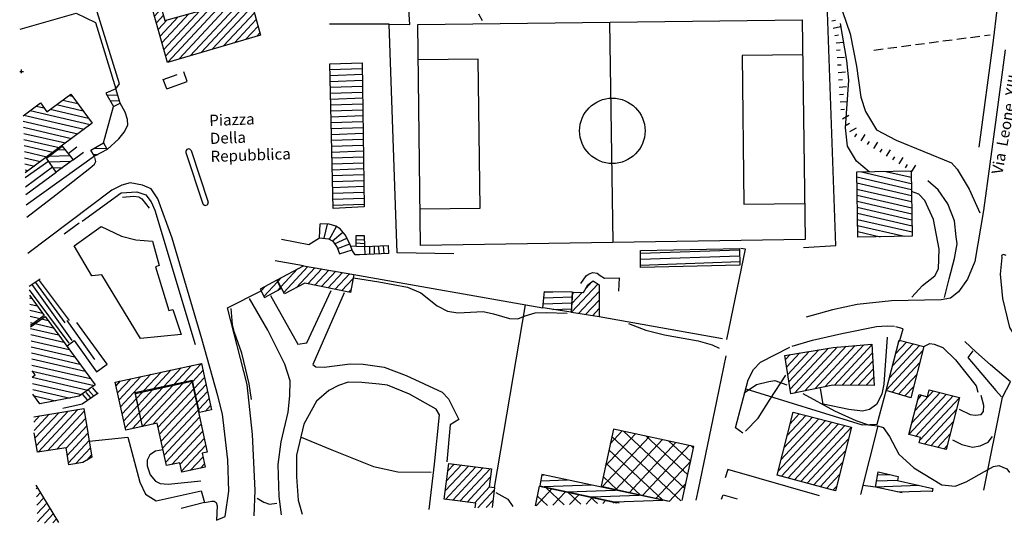
# Model space of a CAD drawing. Units: millimetres. Extents: x -291 to 2880, y -318 to 996.
# Drawn here: x 2439 to 2704, y 645 to 781 of the extents above; entities that cross this region are included whole.
import ezdxf

# ---------------------------------------------------------------- set-up
doc = ezdxf.new("R2010")
doc.units = ezdxf.units.MM
doc.header["$PDMODE"] = 2
doc.header["$PDSIZE"] = 0.5
doc.linetypes.add('NASCOSTAX2', pattern=[0.75, 0.5, -0.25])
doc.layers.add('0.05', color=10, linetype='Continuous')
doc.styles.add('ENR', font='romand.shx')
pattern_1 = [(47.01483841, (-1342993.5903, -5110377.019), (-2.3226087037, 2.1647433588), []), (137.01483841, (-1342993.5903, -5110377.019), (-2.1647433588, -2.3226087037), [])]
pattern_2 = [(2.014838408, (-1342993.5903, -5110377.019), (-0.05581382797, 1.5865185365), [])]
pattern_3 = [(47.014838408, (-1342993.5903, -5110377.019), (-1.16130435187, 1.0823716794), [])]
pattern_4 = [(347.014838408, (-1342993.5903, -5110377.019), (0.35670919475, 1.54690490994), [])]

msp = doc.modelspace()

# ---------------------------------------------------------------- hatches: boundary and pattern name
at = {"layer": '0.05'}
h = msp.add_hatch(dxfattribs=at)
h.set_pattern_fill('ANSI31', color=256, scale=0.5, angle=2.014838, style=0)
h.set_pattern_definition(pattern_3)
h.paths.add_polyline_path([(2497.8441, 794.0402), (2499.8661, 786.7701), (2478.3476, 780.7851), (2474.8998, 793.1812), (2472.639, 792.5524), (2479.0542, 769.4871), (2504.1134, 776.8475), (2501.8429, 785.0108), (2527.0576, 792.0238), (2524.4394, 801.4372)])
h = msp.add_hatch(dxfattribs=at)
h.set_pattern_fill('ANSI31', color=256, scale=0.5, angle=317.014838, style=0)
h.set_pattern_definition(pattern_2)
h.paths.add_polyline_path([(2523.628, 730.1549), (2531.9718, 730.575), (2531.4923, 769.4036), (2522.7646, 769.0966)])
h = msp.add_hatch(dxfattribs=at)
h.set_pattern_fill('ANSI31', color=256, scale=0.5, angle=302.014838, style=0)
h.set_pattern_definition(pattern_4)
h.paths.add_polyline_path([(2446.5968, 756.2072), (2444.8861, 758.544), (2440.2086, 755.1197), (2440.7504, 739.7197), (2458.7937, 753.1323), (2453.0722, 760.9477)])
h = msp.add_hatch(dxfattribs=at)
h.set_pattern_fill('ANSI31', color=256, scale=0.5, angle=317.014838, style=0)
h.set_pattern_definition(pattern_2)
h.paths.add_polyline_path([(2465.1551, 762.3773), (2462.4484, 761.2145), (2464.559, 757.6284), (2466.3617, 758.4544)])
h.paths.add_polyline_path([(2462.8318, 745.9765), (2461.8527, 747.7723), (2458.4104, 745.821), (2459.3841, 744.1776)])
h = msp.add_hatch(dxfattribs=at)
h.set_pattern_fill('ANSI31', color=256, scale=0.5, angle=317.014838, style=0)
h.set_pattern_definition(pattern_2)
h.paths.add_polyline_path([(2453.6597, 743.2303), (2450.7449, 746.9522), (2446.5336, 743.7247), (2449.1043, 739.8914)])
h = msp.add_hatch(dxfattribs=at)
h.set_pattern_fill('ANSI31', color=256, scale=0.5, angle=302.014838, style=0)
h.set_pattern_definition([(347.01484, (1543.7775, 371.5005), (0.3567092, 1.546905), [])])
h.paths.add_polyline_path([(2664.5759, 739.9627), (2679.218, 740.2282), (2679.5359, 722.6951), (2664.8912, 722.4296)])
h = msp.add_hatch(dxfattribs=at)
h.set_pattern_fill('ANSI31', color=256, scale=0.5, angle=317.014838, style=0)
h.set_pattern_definition(pattern_2)
h.paths.add_polyline_path([(2606.4006, 718.857), (2606.3564, 714.263), (2633.1594, 714.8632), (2633.0028, 719.313)])
h.paths.add_polyline_path([(2580.1411, 703.3614), (2587.7528, 702.1841), (2588.0226, 707.6356), (2580.5102, 707.7403)])
h = msp.add_hatch(dxfattribs=at)
h.set_pattern_fill('ANSI31', color=256, scale=0.5, angle=2.014838, style=0)
h.set_pattern_definition(pattern_3)
h.paths.add_polyline_path([(2528.3391, 707.5428), (2529.2049, 712.3786), (2515.6464, 714.6757), (2508.5847, 710.8926), (2510.5948, 707.1403), (2516.044, 709.9934)])
h = msp.add_hatch(dxfattribs=at)
h.set_pattern_fill('ANSI31', color=256, scale=0.5, angle=2.014838, style=0)
h.set_pattern_definition(pattern_3)
h.paths.add_polyline_path([(2509.656, 708.5859), (2508.458, 710.8222), (2503.9872, 708.4272), (2505.2008, 706.1617)])
h = msp.add_hatch(dxfattribs=at)
h.set_pattern_fill('ANSI31', color=256, scale=0.5, angle=2.014838, style=0)
h.set_pattern_definition(pattern_3)
h.paths.add_polyline_path([(2591.0532, 707.4916), (2588.1308, 707.6317), (2587.8372, 702.156), (2595.2945, 700.9609), (2595.2343, 709.582), (2593.6176, 710.6182), (2592.1948, 709.5965)])
h = msp.add_hatch(dxfattribs=at)
h.set_pattern_fill('ANSI31', color=256, scale=0.5, angle=302.014838, style=0)
h.set_pattern_definition(pattern_4)
h.paths.add_polyline_path([(2442.1959, 698.631), (2445.89, 701.3298), (2441.9093, 706.7785)])
h = msp.add_hatch(dxfattribs=at)
h.set_pattern_fill('ANSI31', color=256, scale=0.5, angle=302.014838, style=0)
h.set_pattern_definition(pattern_4)
h.paths.add_polyline_path([(2442.8475, 680.1081), (2444.7345, 677.5252), (2455.3151, 679.5406), (2459.5748, 682.6526), (2446.1223, 701.0661), (2442.2108, 698.2084)])
h = msp.add_hatch(dxfattribs=at)
h.set_pattern_fill('ANSI31', color=256, scale=0.5, angle=2.014838, style=0)
h.set_pattern_definition(pattern_3)
h.paths.add_polyline_path([(2682.6577, 692.9166), (2675.9773, 694.6209), (2672.5307, 681.1116), (2679.1444, 679.1462)])
h = msp.add_hatch(dxfattribs=at)
h.set_pattern_fill('ANSI31', color=256, scale=0.5, angle=2.014838, style=0)
h.set_pattern_definition(pattern_3)
h.paths.add_polyline_path([(2669.2655, 682.4802), (2668.6274, 693.5837), (2658.2641, 692.7247), (2645.2256, 690.5353), (2646.8263, 680.2073), (2658.126, 682.5828)])
h = msp.add_hatch(dxfattribs=at)
h.set_pattern_fill('ANSI31', color=256, scale=0.5, angle=2.014838, style=0)
h.set_pattern_definition(pattern_3)
h.paths.add_polyline_path([(2465.0152, 683.3862), (2467.8142, 670.4376), (2472.2359, 671.3933), (2470.2555, 680.482), (2485.7895, 683.8399), (2487.653, 675.219), (2490.9369, 675.9288), (2488.2397, 688.4065)])
h = msp.add_hatch(dxfattribs=at)
h.set_pattern_fill('ANSI31', color=256, scale=0.5, angle=2.014838, style=0)
h.set_pattern_definition(pattern_3)
h.paths.add_polyline_path([(2485.5939, 683.617), (2470.4268, 680.3384), (2472.3564, 671.4113), (2476.3094, 672.29), (2478.7777, 660.8715), (2482.373, 661.6487), (2482.9284, 659.0794), (2489.2535, 660.4467), (2488.4414, 664.2035), (2489.7301, 664.482)])
h = msp.add_hatch(dxfattribs=at)
h.set_pattern_fill('ANSI31', color=256, scale=0.5, angle=2.014838, style=0)
h.set_pattern_definition(pattern_3)
h.paths.add_polyline_path([(2692.2776, 679.2012), (2684.0716, 681.2948), (2683.5965, 679.4326), (2681.3922, 679.995), (2678.641, 669.2116), (2681.7556, 668.4003), (2681.4091, 667.0422), (2688.7008, 665.1818)])
h = msp.add_hatch(dxfattribs=at)
h.set_pattern_fill('ANSI31', color=256, scale=0.5, angle=2.014838, style=0)
h.set_pattern_definition(pattern_3)
h.paths.add_polyline_path([(2451.7688, 665.6733), (2452.5265, 661.0895), (2456.3035, 661.7138), (2458.741, 663.1048), (2456.5709, 676.2344), (2443.0624, 674.0017), (2443.2139, 669.6932), (2444.0783, 664.4635)])
h = msp.add_hatch(dxfattribs=at)
h.set_pattern_fill('ANSI31', color=256, scale=0.5, angle=2.014838, style=0)
h.set_pattern_definition(pattern_3)
h.paths.add_polyline_path([(2658.8354, 654.0563), (2663.2104, 671.2045), (2647.4547, 675.2243), (2643.1419, 658.3202)])
h = msp.add_hatch(dxfattribs=at)
h.set_pattern_fill('ANSI37', color=256, angle=2.014838, style=0)
h.set_pattern_definition(pattern_1)
h.paths.add_polyline_path([(2595.7576, 655.3017), (2614.2317, 651.3128), (2617.6305, 651.4324), (2620.7851, 666.0426), (2599.0928, 670.7264)])
h = msp.add_hatch(dxfattribs=at)
h.set_pattern_fill('ANSI31', color=256, scale=0.5, angle=2.014838, style=0)
h.set_pattern_definition(pattern_3)
h.paths.add_polyline_path([(2554.7799, 661.4768), (2553.5726, 651.8034), (2562.0512, 650.7452), (2561.8923, 649.4715), (2566.4666, 649.6324), (2567.1303, 654.9502), (2565.6327, 655.1371), (2566.2454, 660.0459)])
h = msp.add_hatch(dxfattribs=at)
h.set_pattern_fill('ANSI31', color=256, scale=0.5, angle=317.014838, style=0)
h.set_pattern_definition(pattern_2)
h.paths.add_polyline_path([(2600.663, 650.8354), (2613.676, 651.2932), (2579.8249, 658.4944), (2579.326, 655.4495)])
h = msp.add_hatch(dxfattribs=at)
h.set_pattern_fill('ANSI31', color=256, scale=0.5, angle=317.014838, style=0)
h.set_pattern_definition(pattern_2)
h.paths.add_polyline_path([(2670.3804, 659.1536), (2669.6141, 655.0291), (2676.8088, 653.5143), (2684.8495, 653.7971), (2685.0529, 654.7267), (2675.6036, 656.8658), (2675.7598, 657.977)])
h = msp.add_hatch(dxfattribs=at)
h.set_pattern_fill('ANSI31', color=256, scale=0.5, angle=2.014838, style=0)
h.set_pattern_definition(pattern_3)
h.paths.add_polyline_path([(2443.7111, 655.5609), (2444.0711, 645.3265), (2449.8362, 645.5293)])
h = msp.add_hatch(dxfattribs=at)
h.set_pattern_fill('ANSI37', color=256, angle=2.014838, style=0)
h.set_pattern_definition(pattern_1)
h.paths.add_polyline_path([(2599.9967, 650.812), (2579.2352, 655.2949), (2578.1009, 650.0417)])

# ---------------------------------------------------------------- linework, layer by layer
for p, q in [((2562.7439, 782.5355, -6.18), (2563.7741, 780.7511, -6.18)), ((2702.3393, 783.636, -4.734), (2701.3413, 775.4017, -4.734)), ((2657.8899, 780.6675), (2658.8698, 780.8666)), ((2658.2881, 778.7076), (2660.248, 779.1058)), ((2658.6863, 776.7476), (2659.6663, 776.9467)), ((2659.0295, 774.7802), (2661.0247, 774.9179)), ((2701.3413, 775.4017, -4.734), (2697.4105, 746.6522, -4.734)), ((2659.1672, 772.785), (2660.1648, 772.8538)), ((2659.3048, 770.7897), (2661.3001, 770.9274)), ((2659.4425, 768.7944), (2660.4401, 768.8633)), ((2659.5802, 766.7992), (2661.5754, 766.9369)), ((2659.7179, 764.8039), (2660.7155, 764.8728)), ((2659.8555, 762.8087), (2661.8508, 762.9463)), ((2659.9932, 760.8134), (2660.9908, 760.8823)), ((2660.1309, 758.8182), (2662.1261, 758.9558)), ((2660.2685, 756.8229), (2661.2662, 756.8917)), ((2660.7247, 754.2902), (2662.4453, 755.3097)), ((2661.7442, 752.5695), (2662.6045, 753.0793)), ((2662.7636, 750.8489), (2664.4843, 751.8683)), ((2664.0852, 749.4269), (2664.6048, 750.2813)), ((2665.7941, 748.3877), (2666.8332, 750.0966)), ((2667.5029, 747.3486), (2668.0225, 748.2031)), ((2669.2118, 746.3095), (2670.2509, 748.0184)), ((2670.9207, 745.2704), (2671.4402, 746.1248)), ((2672.6296, 744.2313), (2673.6687, 745.9401)), ((2674.3384, 743.1922), (2674.858, 744.0466)), ((2676.0473, 742.153), (2677.0864, 743.8619)), ((2677.7562, 741.1139), (2678.2757, 741.9684)), ((2679.465, 740.0748), (2680.5042, 741.7837))]:
    msp.add_line(p, q, dxfattribs=at)
at = {"layer": '0.05', "linetype": 'NASCOSTAX2', "ltscale": 5}
msp.add_line((2669.2175, 772.811, -0.082), (2700.5452, 776.911, -0.082), dxfattribs=at)
at = {"layer": '0.05', "ltscale": 0.2}
for points in [[(2465.1551, 762.3773), (2466.1921, 763.734), (2459.3243, 785.7016), (2447.7096, 825.1701), (2447.1284, 826.4034), (2445.1086, 827.7652)], [(2439.389, 778.4172), (2454.5127, 782.765)], [(2454.5127, 782.765), (2459.723, 780.2394), (2465.1551, 762.3773)], [(2538.7305, 779.7697), (2544.3426, 779.7123), (2543.988, 783.6959)], [(2650.2475, 719.6474), (2658.9304, 720.1168), (2656.7259, 782.9737)], [(2556.1113, 717.9224), (2540.8969, 718.1904), (2538.7305, 779.7697), (2522.647, 779.7888)], [(2598.039, 780.333), (2598.944, 720.9907)], [(2650.0651, 771.5257), (2633.7294, 771.3203), (2634.2333, 731.2537), (2650.569, 731.4592)], [(2547.0852, 730.0321), (2563.2354, 730.2352), (2562.7308, 770.3557), (2546.5806, 770.1526)], [(2478.8956, 762.3879), (2477.9222, 764.8762), (2481.6834, 766.2477)], [(2478.8956, 762.3879), (2484.3636, 764.3505), (2483.4312, 766.9288)], [(2462.8318, 745.9765), (2465.9983, 748.8613), (2467.3677, 750.7005), (2468.379, 752.5272), (2468.3224, 754.1371), (2467.716, 756.086), (2466.3617, 758.4544)], [(2461.8527, 747.7723), (2464.559, 757.6284)], [(2452.3532, 744.8986), (2454.7138, 746.7585)], [(2453.6597, 743.2303), (2456.4445, 745.2943)], [(2484.0156, 745.2451), (2488.6091, 731.374)], [(2485.4396, 745.7166), (2490.0331, 731.8455)], [(2447.0958, 742.8864), (2440.7978, 738.3716)], [(2459.3841, 744.1776), (2441.0557, 731.0421)], [(2441.17, 727.7914), (2449.0564, 733.8197), (2458.1972, 740.9738), (2459.4127, 742.0912), (2459.7457, 742.8193), (2459.5289, 743.8864)], [(2440.8825, 735.9642), (2448.1308, 741.3431)], [(2440.9544, 733.9197), (2449.1043, 739.8914)], [(2492.2356, 646.1769), (2494.556, 647.1386), (2495.5714, 653.9446), (2495.2718, 662.4595), (2493.8375, 674.6958), (2492.6586, 679.6693), (2488.3524, 695.0643), (2480.3736, 722.1153), (2476.4855, 732.7608), (2474.6339, 735.4539), (2472.3427, 736.3763), (2469.0577, 737.0129), (2466.8194, 736.4327), (2464.1061, 735.0835), (2441.5144, 718.0027)], [(2456.0825, 726.7554), (2466.5915, 734.3017), (2470.8613, 734.6079), (2473.2058, 733.7652), (2474.658, 731.9661), (2475.664, 729.6887), (2486.5426, 693.5298)], [(2466.9757, 733.1991), (2469.9772, 733.4204), (2471.3725, 733.2382), (2472.202, 732.6892), (2474.1409, 730.2133)], [(2455.3114, 726.1855), (2451.2941, 723.1785)], [(2509.73, 721.8586), (2517.1368, 720.4548), (2520.0263, 722.2289)], [(2629.6447, 694.8394), (2634.6794, 719.2134), (2633.3507, 719.3809)], [(2515.6464, 714.6757), (2508.0605, 716.044)], [(2704.7976, 717.4671), (2704.116, 717.7121), (2703.5878, 717.4245), (2703.6067, 716.8873), (2703.2249, 712.4362), (2703.8597, 705.8692), (2705.7525, 698.0337), (2707.7526, 694.7421), (2711.1159, 690.9607), (2714.2834, 688.9205), (2718.7809, 687.3305), (2726.5047, 685.8541), (2734.363, 684.3824), (2735.9856, 684.1705), (2737.1813, 684.616), (2737.844, 684.9083)], [(2704.7976, 717.4671), (2704.116, 717.7121), (2703.5878, 717.4245), (2703.6067, 716.8873), (2703.2249, 712.4362), (2703.8597, 705.8692), (2705.7525, 698.0337), (2707.7526, 694.7421), (2711.1159, 690.9607), (2714.2834, 688.9205), (2718.7809, 687.3305), (2726.5047, 685.8541), (2734.363, 684.3824), (2735.9856, 684.1705), (2737.1813, 684.616), (2737.844, 684.9083)], [(2441.8228, 709.2375), (2444.8222, 711.207)], [(2444.5603, 710.7623), (2452.6493, 699.9423)], [(2529.2049, 712.3786), (2580.1411, 703.3614)], [(2590.3598, 709.9466), (2591.766, 711.964), (2592.5684, 712.4842), (2593.5405, 712.8464), (2594.6938, 712.7229), (2595.5365, 712.0966), (2596.7129, 711.318), (2600.6474, 711.4564), (2600.4463, 707.8415)], [(2441.8578, 708.2417), (2452.5052, 693.8476)], [(2453.3753, 694.5946), (2442.6285, 709.6197)], [(2443.5049, 710.1879), (2451.4149, 699.3615)], [(2506.8038, 706.6906), (2514.1394, 693.6138), (2516.556, 693.9009), (2523.1351, 708.0733)], [(2509.7583, 647.6374), (2509.1394, 652.5276), (2508.8341, 661.2047), (2509.631, 667.2941), (2511.5758, 675.2422), (2512.0255, 679.7029), (2512.0855, 683.7459), (2510.6885, 688.2393), (2506.1205, 697.3726), (2501.1699, 705.8862)], [(2526.5971, 707.3869), (2518.1756, 688.0986), (2519.0048, 687.5217), (2521.2336, 687.398), (2528.2813, 688.2521), (2531.722, 688.1711), (2537.4127, 687.3611), (2543.355, 685.1456), (2553.0181, 680.6365), (2554.6978, 678.8772), (2557.5222, 673.3194), (2555.1482, 671.8216), (2554.2842, 661.8911)], [(2567.1303, 654.9502), (2575.4656, 704.1891)], [(2459.5346, 689.437), (2452.0786, 699.9831)], [(2628.501, 695.0571), (2595.2945, 700.9609)], [(2451.9649, 693.0688), (2453.9451, 694.5684), (2459.9567, 686.1028), (2462.8546, 688.1837), (2454.6897, 699.3899)], [(2647.2537, 693.0299), (2652.6706, 694.6471), (2660.5792, 696.4709), (2669.9139, 698.3449), (2672.7621, 698.564), (2674.7909, 698.3976)], [(2676.2342, 694.5554), (2677.0701, 697.713), (2675.1354, 698.2195)], [(2672.7407, 695.454), (2671.8447, 682.7823), (2671.3645, 680.0841), (2669.9271, 677.3523), (2668.0597, 675.9459), (2666.1587, 675.496), (2662.5009, 675.9419), (2655.5481, 677.421), (2654.8257, 681.609)], [(2633.9716, 669.5757), (2632.0033, 671.0386), (2635.3814, 683.9892), (2636.8188, 686.721), (2638.6661, 688.7012), (2646.5724, 692.8097)], [(2682.6577, 692.9166), (2684.3018, 693.754), (2685.4573, 693.6031), (2687.7883, 692.7276), (2691.1641, 689.399), (2696.7805, 682.3189), (2697.2239, 680.6108)], [(2698.8438, 654.2894), (2703.7871, 679.3095), (2705.9432, 683.4073), (2700.6058, 688.0075), (2696.6489, 691.5071), (2693.6762, 694.2753)], [(2695.8783, 691.7694), (2694.461, 689.9713), (2702.0414, 681.0937), (2703.5815, 679.3997)], [(2621.332, 651.5626), (2621.9847, 654.3979), (2626.8927, 678.1856), (2629.4808, 690.4529)], [(2634.6133, 670.1149), (2638.0576, 673.6839), (2641.3288, 678.7924), (2645.5048, 685.2405)], [(2549.5241, 649.0364), (2550.9191, 661.2366), (2552.2797, 674.514), (2551.415, 676.0999), (2544.1969, 680.0889), (2538.2474, 682.5062), (2536.0115, 682.8316), (2531.3449, 683.2735), (2527.7023, 683.3474), (2525.1051, 682.4479), (2522.522, 681.1448), (2519.1879, 678.1989), (2515.7654, 672.0172), (2513.8347, 663.6655), (2513.8386, 657.8064), (2514.2607, 651.5579), (2515.3331, 647.8335)], [(2634.7382, 681.5231), (2666.0951, 671.8549), (2670.1156, 671.9964), (2672.5857, 681.3275)], [(2692.1247, 676.0382), (2695.1341, 674.6648), (2696.4878, 674.4435), (2698.0962, 674.6346), (2698.74, 675.4641), (2698.8177, 677.0805), (2698.0511, 679.743)], [(2670.2811, 671.6065), (2665.6067, 653.1202)], [(2458.0243, 667.4408), (2468.4168, 668.5606), (2471.5832, 656.4556), (2473.1755, 653.1416), (2475.9793, 651.3446), (2488.11, 654.0882), (2489.0632, 650.9624), (2482.7301, 649.287)], [(2690.3965, 667.7744), (2692.8634, 666.5164), (2695.7148, 665.8099), (2697.8562, 666.1542), (2699.974, 667.17), (2701.1318, 668.69)], [(2477.8525, 665.1516), (2475.876, 664.7684), (2474.3301, 663.7662), (2473.6413, 662.3729), (2473.5915, 660.7914), (2474.4136, 658.3982), (2475.8451, 656.6582), (2477.1306, 656.0715), (2479.2472, 655.8301), (2488.0682, 656.7723)], [(2654.561, 652.7316), (2629.9047, 659.8567), (2629.2196, 657.5344)], [(2669.6141, 655.0291), (2666.2138, 655.521)], [(2628.2293, 651.8052), (2628.6098, 653.0291), (2632.3977, 651.9519)], [(2489.0632, 650.9624), (2491.0015, 651.2938), (2491.6332, 651.3161), (2492.1744, 650.9139), (2492.4145, 650.0798), (2492.2356, 646.1769)]]:
    msp.add_lwpolyline(points, dxfattribs=at)
at = {"layer": '0.05'}
for points in [[(2479.0542, 769.4871), (2472.639, 792.5524), (2474.8998, 793.1812), (2478.3476, 780.7851), (2499.8661, 786.7701), (2497.8441, 794.0402), (2524.4394, 801.4372), (2527.0576, 792.0238), (2501.8429, 785.0108), (2504.1134, 776.8475)], [(2523.628, 730.1549), (2522.7646, 769.0966), (2531.4923, 769.4036), (2531.9718, 730.575)], [(2465.1551, 762.3773), (2462.4484, 761.2145), (2464.559, 757.6284), (2466.3617, 758.4544)], [(2459.3841, 744.1776), (2458.4104, 745.821), (2461.8527, 747.7723), (2462.8318, 745.9765)], [(2446.5336, 743.7247), (2450.7449, 746.9522), (2453.6597, 743.2303), (2449.1043, 739.8914)], [(2664.5759, 739.9627), (2679.218, 740.2282), (2679.5359, 722.6951), (2664.8912, 722.4296)], [(2606.3564, 714.263), (2606.4006, 718.857), (2633.0028, 719.313), (2633.1594, 714.8632)], [(2510.5948, 707.1403), (2508.5847, 710.8926), (2515.6464, 714.6757), (2529.2049, 712.3786), (2528.3391, 707.5428), (2516.044, 709.9934)], [(2509.656, 708.5859), (2508.458, 710.8222), (2503.9872, 708.4272), (2505.2008, 706.1617)], [(2587.8372, 702.156), (2588.1308, 707.6317), (2591.0532, 707.4916), (2592.1948, 709.5965), (2593.6176, 710.6182), (2595.2343, 709.582), (2595.2945, 700.9609)], [(2587.7528, 702.1841), (2580.1411, 703.3614), (2580.5102, 707.7403), (2588.0226, 707.6356)], [(2672.5307, 681.1116), (2675.9773, 694.6209), (2682.6577, 692.9166), (2679.1444, 679.1462)], [(2646.8263, 680.2073), (2645.2256, 690.5353), (2658.2641, 692.7247), (2668.6274, 693.5837), (2669.2655, 682.4802), (2658.126, 682.5828)], [(2472.2359, 671.3933), (2467.8142, 670.4376), (2465.0152, 683.3862), (2488.2397, 688.4065), (2490.9369, 675.9288), (2487.653, 675.219), (2485.7895, 683.8399), (2470.2555, 680.482)], [(2472.3564, 671.4113), (2470.4268, 680.3384), (2485.5939, 683.617), (2489.7301, 664.482), (2488.4414, 664.2035), (2489.2535, 660.4467), (2482.9284, 659.0794), (2482.373, 661.6487), (2478.7777, 660.8715), (2476.3094, 672.29)], [(2678.641, 669.2116), (2681.3922, 679.995), (2683.5965, 679.4326), (2684.0716, 681.2948), (2692.2776, 679.2012), (2688.7008, 665.1818), (2681.4091, 667.0422), (2681.7556, 668.4003)], [(2643.1419, 658.3202), (2647.4547, 675.2243), (2663.2104, 671.2045), (2658.8354, 654.0563)]]:
    msp.add_lwpolyline(points, close=True, dxfattribs=at)
for points in [[(2656.5749, 786.0343), (2659.2945, 784.8809), (2660.7843, 783.1488), (2662.7813, 777.1518), (2664.5156, 768.4689), (2665.7023, 760.1236), (2666.9105, 756.2403), (2669.9402, 751.3504), (2675.22, 748.5025), (2690.0795, 742.4227), (2691.6399, 740.7322), (2694.8668, 735.3139), (2697.7683, 728.9919)], [(2667.9549, 740.024), (2664.5451, 742.863), (2662.0819, 746.8806), (2661.5496, 751.8584), (2662.5067, 764.6508), (2661.9618, 769.9851), (2660.1836, 779.9156)], [(2704.5874, 772.8354), (2702.15, 754.718), (2698.7549, 729.6214), (2696.409, 715.8251), (2694.437, 711.0808), (2692.0174, 707.6565), (2689.8039, 705.9758), (2687.2811, 705.4864), (2673.9196, 705.2834), (2664.7301, 704.2923), (2658.0963, 702.8568), (2650.9472, 700.869)], [(2440.2086, 755.1197), (2444.8861, 758.544), (2446.5968, 756.2072), (2453.0722, 760.9477), (2458.7937, 753.1323), (2440.7504, 739.7197)], [(2688.212, 706.1713), (2689.4635, 711.2119), (2690.8809, 716.6151), (2691.6349, 720.5675), (2691.3875, 722.5217), (2690.8803, 726.7866), (2689.1118, 731.364), (2686.4765, 735.1972), (2683.7129, 737.5982)], [(2679.4065, 706.2687), (2682.3325, 709.4053), (2685.634, 712.0197), (2686.6416, 713.8396), (2686.8103, 719.1989), (2685.2795, 727.1752), (2682.957, 732.2685), (2681.2888, 733.9943), (2679.3177, 734.7308)], [(2520.0263, 722.2289), (2520.1451, 726.0027)], [(2538.5379, 717.9795), (2530.7522, 717.6428), (2529.5588, 717.6008), (2528.891, 718.7082), (2528.0623, 720.8152), (2526.8523, 723.0345), (2525.5388, 724.6218), (2524.3818, 725.335), (2522.6012, 725.9006), (2520.1451, 726.0027)], [(2521.2837, 722.1084), (2522.1471, 725.9195)], [(2522.7174, 721.8338), (2524.5329, 725.2419)], [(2523.5293, 721.3765), (2526.2492, 723.7633)], [(2520.0263, 722.2289), (2522.424, 721.9991), (2523.5788, 721.3486), (2524.7083, 719.6291), (2525.3354, 717.892)], [(2524.049, 720.6328), (2527.342, 722.1364)], [(2529.8518, 719.9986), (2529.8131, 722.8873)], [(2529.8131, 722.8873), (2532.0157, 722.8391)], [(2529.8279, 721.7791), (2532.0312, 721.7224)], [(2532.0157, 722.8391), (2532.0566, 719.8877), (2538.5035, 720.1765)], [(2524.7962, 719.3857), (2528.159, 720.5693)], [(2525.3354, 717.892), (2528.7702, 719.0155)], [(2529.8518, 719.9986), (2528.4277, 719.8862)], [(2529.8404, 720.8518), (2532.0449, 720.7304)], [(2529.8518, 719.9986), (2532.0566, 719.8877)], [(2532.0566, 719.8877), (2532.1666, 717.704)], [(2533.4118, 719.9484), (2533.4879, 717.7611)], [(2534.7334, 720.0076), (2534.7452, 717.8155)], [(2535.7911, 720.055), (2536.0042, 717.8699)], [(2537.1133, 720.1142), (2537.2599, 717.9242)], [(2538.5035, 720.1765), (2538.5173, 717.9786)], [(2529.1433, 711.416), (2535.9315, 710.3532), (2543.6785, 708.9691), (2547.2854, 707.4394), (2551.6727, 703.9255), (2554.4474, 702.4848), (2557.1888, 701.9896), (2564.0454, 702.3492), (2566.791, 701.7358), (2571.0993, 700.4674), (2573.3509, 700.4282), (2575.3369, 701.2081), (2578.0326, 702.0129), (2580.9898, 702.1169), (2586.6802, 701.9621)], [(2502.3766, 647.3777), (2502.688, 654.1691), (2501.9735, 669.2085), (2500.514, 682.7247), (2495.2607, 703.3828), (2504.2488, 707.9389)], [(2441.9093, 706.7785), (2445.89, 701.3298), (2442.1959, 698.631)], [(2501.6419, 678.6351), (2501.0967, 682.9418), (2500.1792, 686.6456), (2499.0375, 691.1279), (2497.0681, 696.7609), (2496.599, 698.9074), (2496.2504, 703.221)], [(2442.2108, 698.2084), (2446.1223, 701.0661), (2459.5748, 682.6526), (2455.3151, 679.5406), (2444.7345, 677.5252), (2442.8475, 680.1081)], [(2603.1309, 699.1345), (2607.8127, 697.3467), (2612.8307, 696.1033), (2617.8363, 695.2144), (2621.9484, 694.4716), (2625.7182, 693.3618), (2627.5237, 692.5378)], [(2442.6852, 684.7219), (2443.4689, 685.2945), (2442.625, 686.4322)], [(2634.2836, 680.4835), (2637.58, 682.7295), (2640.9263, 683.5572), (2642.5169, 683.7906), (2645.7544, 682.662)], [(2457.8184, 681.1558), (2459.1667, 679.6687)], [(2458.8974, 681.8652), (2460.1515, 680.3268)], [(2450.9315, 676.3578), (2456.0735, 677.5458), (2460.3878, 680.431)], [(2456.2256, 680.0448), (2457.43, 678.5526)], [(2457.1179, 680.6037), (2458.3206, 679.1594)], [(2650.078, 680.303), (2658.592, 675.6326), (2664.3697, 672.996), (2667.7846, 671.8736), (2670.2811, 671.6065), (2671.7193, 671.1246), (2673.4035, 668.6989), (2675.8785, 663.9936), (2679.9192, 660.2308), (2687.5398, 655.7066), (2691.1072, 655.2996), (2694.0862, 656.4693), (2698.9607, 659.3033), (2701.4011, 660.6316), (2702.8144, 660.8588), (2704.9748, 660.0473), (2705.7219, 659.0086)], [(2443.0624, 674.0017), (2456.5709, 676.2344), (2458.741, 663.1048), (2456.3035, 661.7138), (2452.5265, 661.0895), (2451.7688, 665.6733), (2444.0783, 664.4635), (2443.2139, 669.6932)], [(2617.6305, 651.4324), (2620.7851, 666.0426), (2599.0928, 670.7264), (2595.7576, 655.3017), (2614.2317, 651.3128)], [(2515.0482, 668.5166), (2523.33, 665.1379), (2534.5082, 660.6377), (2541.0878, 659.238), (2550.0703, 659.1462)], [(2561.8923, 649.4715), (2562.0512, 650.7452), (2553.5726, 651.8034), (2554.7799, 661.4768), (2566.2454, 660.0459), (2565.6327, 655.1371), (2567.1303, 654.9502), (2566.4666, 649.6324)], [(2613.676, 651.2932), (2579.8249, 658.4944), (2579.326, 655.4495), (2600.663, 650.8354)], [(2676.8088, 653.5143), (2669.6141, 655.0291), (2670.3804, 659.1536), (2675.7598, 657.977), (2675.6036, 656.8658), (2685.0529, 654.7267), (2684.8495, 653.7971)], [(2449.8362, 645.5293), (2443.7111, 655.5609)], [(2578.1009, 650.0417), (2579.2352, 655.2949), (2599.9967, 650.812)], [(2503.1643, 652.1435), (2504.9748, 651.0274), (2506.568, 650.4935), (2508.5267, 650.7591)], [(2567.4061, 653.6393), (2570.6886, 651.7996), (2572.0208, 649.8278)]]:
    msp.add_lwpolyline(points, dxfattribs=at)
at = {"layer": '0.05', "ltscale": 0.2}
for points in [[(2547.2088, 720.2017), (2546.4607, 779.6843), (2649.9461, 780.9858), (2650.6907, 721.7798)], [(2453.914, 720.0467), (2461.2576, 725.3201), (2466.7296, 722.6469), (2470.5273, 721.7058), (2475.0223, 721.3266), (2476.8665, 714.7646), (2475.8049, 714.369), (2479.443, 702.6759), (2480.511, 702.8926), (2482.7196, 696.1643), (2471.8231, 695.0645), (2461.3589, 712.2488), (2458.6796, 711.9755)]]:
    msp.add_lwpolyline(points, close=True, dxfattribs=at)
msp.add_circle((2598.7976, 751.0524), 8.8087, dxfattribs=at)
for centre, radius, start, end in [((2484.7465, 745.4237), 0.7524, 22.912759, 193.732391), ((2489.2844, 731.7206), 0.759, 207.174431, 9.470719)]:
    msp.add_arc(centre, radius, start, end, dxfattribs=at)
at = {"layer": '0.05'}
msp.add_point((2439.7892, 767.0425), dxfattribs=at)

# ---------------------------------------------------------------- texts
at = {"layer": '0.05', "style": 'ENR'}
for s, rotation, p in [('Via  Leone  XIII', 79.95872, (2703.7872, 739.1652)), ('Piazza', 2.014838, (2490.3553, 752.3487)), ('Della', 2.014838, (2490.5261, 747.4945)), ('Repubblica', 2.014838, (2490.6968, 742.6404))]:
    msp.add_text(s, height=3, rotation=rotation, dxfattribs=at).set_placement(p)

doc.saveas('drawing.dxf')
